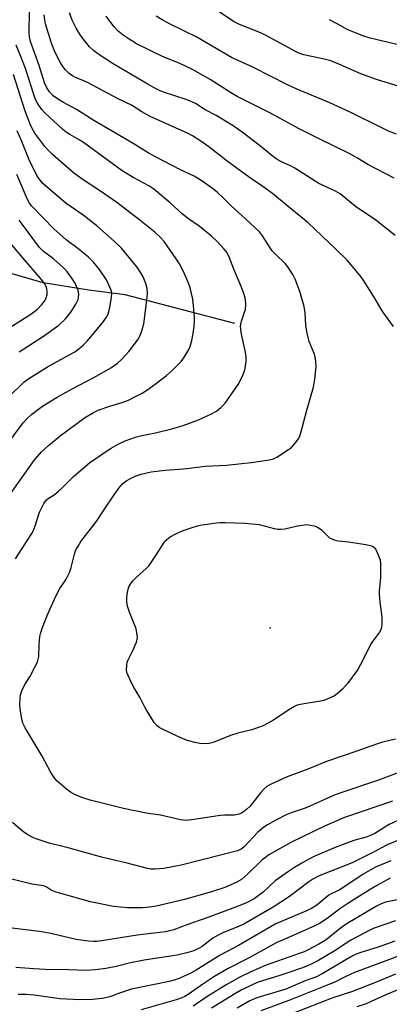
# Model space of a CAD drawing. Units: inches. Extents: x 1183769 to 1189768, y 517459 to 521459.
# Drawn here: x 1187093 to 1187216, y 518893 to 519221 of the extents above; entities that cross this region are included whole.
import ezdxf

# ---------------------------------------------------------------- set-up
doc = ezdxf.new("R2010")
doc.units = ezdxf.units.IN
doc.header["$MEASUREMENT"] = 0
for name, color, linetype in [('ELEV-Spot Elevation', 7, 'Continuous'), ('HYDRO-Single Line Stream', 4, 'Continuous'), ('Undefined', 1, 'Continuous')]:
    doc.layers.add(name, color=color, linetype=linetype)

msp = doc.modelspace()

# ---------------------------------------------------------------- linework, layer by layer
at = {"layer": 'ELEV-Spot Elevation'}
msp.add_point((1187176.11, 519018.53, 303.69), dxfattribs=at)
at = {"layer": 'HYDRO-Single Line Stream'}
msp.add_lwpolyline([(1187164.33, 519119.66), (1187127.94, 519129.2), (1187115.8, 519130.8), (1187100.63, 519133.18), (1187083.38, 519138.23), (1187068.23, 519142.89), (1187054.78, 519147.92), (1187047.02, 519151.2), (1187032.62, 519156.04), (1187024.08, 519156.09), (1187017.23, 519154.24), (1187008.78, 519151.82)], dxfattribs=at)
at = {"layer": 'Undefined'}
for points, elevation in [([(1187094.83, 519000), (1187096.18, 519002.32), (1187097.98, 519005.67), (1187098.63, 519006.97), (1187098.92, 519007.74), (1187099.17, 519009.04), (1187099.34, 519013.04), (1187099.61, 519015.62), (1187099.86, 519017.03), (1187100.41, 519018.67), (1187101.99, 519022.69), (1187104.83, 519029.11), (1187106.2, 519031.65), (1187108.16, 519034.55), (1187109.53, 519037.18), (1187109.99, 519038.58), (1187111.05, 519043.08), (1187111.53, 519044.42), (1187112.24, 519045.71), (1187113.2, 519047.2), (1187118.26, 519053.81), (1187120.86, 519057.6), (1187124.24, 519062.79), (1187125.8, 519064.92), (1187126.92, 519066.27), (1187127.53, 519066.86), (1187128.41, 519067.53), (1187129.69, 519068.2), (1187131.28, 519068.91), (1187133.18, 519069.58), (1187136.53, 519070.37), (1187141.23, 519070.98), (1187147.34, 519071.43), (1187154.64, 519072.27), (1187161.64, 519072.66), (1187169.75, 519073.49), (1187175.81, 519074.33), (1187177.2, 519074.73), (1187178.26, 519075.24), (1187182.21, 519077.81), (1187183.13, 519078.51), (1187183.95, 519079.36), (1187184.88, 519080.51), (1187185.4, 519081.23), (1187185.81, 519082), (1187186.27, 519083.39), (1187188.25, 519090.83), (1187190.51, 519098.53), (1187190.93, 519101.18), (1187191.4, 519105.33), (1187191.31, 519107.01), (1187191.06, 519108.65), (1187190.72, 519109.71), (1187189.11, 519113.71), (1187188.69, 519115.06), (1187188.38, 519116.46), (1187187.95, 519119), (1187187.76, 519123.18), (1187187.44, 519125.38), (1187185.97, 519130.36), (1187184.43, 519134.39), (1187183.68, 519135.92), (1187181.95, 519138.5), (1187181.03, 519139.57), (1187177.93, 519142.56), (1187176.8, 519143.78), (1187175.82, 519145.16), (1187173.57, 519148.81), (1187172.5, 519150.13), (1187167.95, 519154.48), (1187163.2, 519158.63), (1187160.26, 519161.63), (1187158.54, 519163.23), (1187156.94, 519164.54), (1187153.54, 519166.97), (1187152.31, 519167.77), (1187150.81, 519168.6), (1187146.35, 519170.8), (1187138.03, 519175.08), (1187135.57, 519176.43), (1187130.53, 519179.5), (1187117.49, 519187.15), (1187111.78, 519190.82), (1187107.46, 519193.17), (1187105.43, 519194.38), (1187103.99, 519195.39), (1187102.8, 519196.64), (1187101.83, 519198.05), (1187101.15, 519199.61), (1187099.33, 519205.39), (1187096.47, 519213.44), (1187096.1, 519214.86), (1187095.97, 519216.16), (1187096.11, 519223.71)], 300), ([(1187217.13, 519118.65), (1187213.51, 519123.56), (1187210.47, 519128.72), (1187207.2, 519133.85), (1187206.2, 519135.27), (1187203.05, 519139.16), (1187201.68, 519140.68), (1187197.93, 519144.36), (1187188.74, 519153.16), (1187182.05, 519158.59), (1187176.86, 519162.92), (1187173.34, 519165.43), (1187169.22, 519168.16), (1187161.82, 519173.68), (1187155.66, 519178.44), (1187153.02, 519180.31), (1187150.33, 519182), (1187148.89, 519182.77), (1187136.18, 519188.45), (1187133.4, 519190.06), (1187130.06, 519192.22), (1187125.64, 519194.36), (1187115.4, 519199.8), (1187114.16, 519200.36), (1187111.58, 519201.36), (1187110.37, 519201.94), (1187109.25, 519202.72), (1187108.06, 519203.96), (1187107.22, 519205.09), (1187106.35, 519206.56), (1187104.47, 519210.16), (1187103.28, 519213.21), (1187101.46, 519219.26), (1187101.18, 519220.61), (1187101.01, 519222.24)], 302), ([(1187217.62, 519148.91), (1187211.25, 519154.05), (1187204.43, 519158.52), (1187199.33, 519162.78), (1187197.81, 519163.68), (1187192.22, 519166.21), (1187184.33, 519171.28), (1187183.04, 519171.96), (1187179.84, 519173.46), (1187178.04, 519174.46), (1187176.67, 519175.48), (1187172.44, 519179), (1187166.84, 519183.32), (1187163.8, 519185.33), (1187158.13, 519188.81), (1187154.54, 519190.71), (1187151.26, 519192.74), (1187150.04, 519193.38), (1187148.18, 519194.11), (1187140.63, 519196.59), (1187139.29, 519197.13), (1187137.76, 519197.86), (1187135.18, 519199.31), (1187123.95, 519206.01), (1187119.19, 519209.08), (1187117.53, 519210.28), (1187116.09, 519211.62), (1187113.84, 519214.36), (1187112.81, 519215.8), (1187111.58, 519217.81), (1187110.35, 519220.47), (1187109.46, 519222.96)], 304), ([(1187217.34, 519168), (1187208.53, 519172.53), (1187205.11, 519174.6), (1187202.55, 519176.02), (1187192.15, 519181.14), (1187185.54, 519184.54), (1187176.21, 519189.6), (1187165.15, 519195.15), (1187162.95, 519196.44), (1187156.21, 519200.74), (1187150.31, 519204.14), (1187146.11, 519206.06), (1187140.27, 519208.43), (1187131.71, 519212.66), (1187128.92, 519214.35), (1187127.21, 519215.52), (1187125.64, 519216.8), (1187124.13, 519218.36), (1187121.64, 519221.8)], 306), ([(1187218.09, 519182.59), (1187215.47, 519183.65), (1187213.42, 519184.59), (1187202.7, 519189.89), (1187195.97, 519193.01), (1187184.74, 519197.72), (1187181.85, 519199), (1187170.58, 519204.74), (1187163.21, 519208.12), (1187151.71, 519214.89), (1187142.69, 519219.27), (1187140.18, 519220.62), (1187138.21, 519221.81)], 308), ([(1187218.31, 519198.68), (1187211.72, 519200.62), (1187206.27, 519202.61), (1187198.96, 519205.91), (1187196.25, 519206.92), (1187194.05, 519207.58), (1187187.33, 519208.98), (1187185.98, 519209.41), (1187184.68, 519209.94), (1187174.32, 519215.57), (1187172.07, 519216.58), (1187165.87, 519219.05), (1187164.11, 519219.97), (1187159.3, 519223.14)], 310), ([(1187219.14, 519212.18), (1187209.35, 519214.47), (1187207.17, 519215.12), (1187201.9, 519217.33), (1187198.54, 519219.11), (1187195.86, 519220.65)], 312), ([(1187091.51, 519041.43), (1187096.94, 519049.87), (1187097.3, 519050.64), (1187098, 519052.5), (1187099.46, 519056.94), (1187100.93, 519059.83), (1187101.73, 519061.04), (1187102.33, 519061.58), (1187104.32, 519062.8), (1187105.68, 519063.86), (1187106.95, 519065.04), (1187110.58, 519068.77), (1187116.16, 519073.53), (1187122.99, 519078.15), (1187125.53, 519079.6), (1187127.91, 519080.72), (1187131.7, 519081.98), (1187133.03, 519082.31), (1187138.03, 519083.3), (1187143.42, 519084.7), (1187147.16, 519085.82), (1187152.32, 519087.66), (1187156.65, 519089.68), (1187158.22, 519090.53), (1187159.73, 519091.78), (1187161.11, 519093.19), (1187165.42, 519099.41), (1187166.78, 519101.98), (1187167.49, 519103.57), (1187167.78, 519104.69), (1187168.07, 519107.01), (1187168.08, 519108.45), (1187167.88, 519110.16), (1187166.57, 519116.09), (1187166.26, 519118.65), (1187166.31, 519119.43), (1187166.52, 519120.42), (1187167.62, 519123.49), (1187167.85, 519124.34), (1187167.98, 519125.98), (1187167.89, 519127.63), (1187167.44, 519129.28), (1187166.44, 519132.01), (1187164.06, 519137.78), (1187162.62, 519141.5), (1187162.13, 519142.51), (1187161.54, 519143.46), (1187160.79, 519144.38), (1187158.56, 519146.79), (1187156.65, 519148.66), (1187152.5, 519152.06), (1187148.61, 519154.73), (1187146.82, 519156.09), (1187142.89, 519159.73), (1187137.46, 519164.29), (1187135.74, 519165.44), (1187130.74, 519168.12), (1187126.89, 519170.41), (1187114.04, 519179.8), (1187112.67, 519180.68), (1187109.48, 519182.48), (1187108.3, 519183.23), (1187107.18, 519184.13), (1187101.12, 519189.77), (1187100.17, 519190.85), (1187099.19, 519192.23), (1187098.6, 519193.19), (1187097.99, 519194.49), (1187097.41, 519196.12), (1187094.78, 519204.47), (1187093.29, 519208.36), (1187091.69, 519212.18)], 298), ([(1187088.72, 519061.53), (1187097.56, 519074.02), (1187100.07, 519077.02), (1187102.38, 519079.19), (1187106.33, 519082.35), (1187114.35, 519088.34), (1187117.37, 519090.11), (1187118.93, 519090.9), (1187122.81, 519092.22), (1187127.22, 519093.51), (1187129.02, 519094.23), (1187130.89, 519095.15), (1187133.51, 519096.54), (1187135.08, 519097.53), (1187137.9, 519099.49), (1187141.66, 519102.38), (1187143.6, 519104.21), (1187146.49, 519107.11), (1187147.36, 519108.24), (1187148.77, 519110.44), (1187149.38, 519111.76), (1187150.01, 519114.07), (1187150.54, 519116.41), (1187150.83, 519118.69), (1187150.98, 519120.41), (1187151, 519121.67), (1187150.65, 519125.72), (1187150.36, 519127.75), (1187149.47, 519131.49), (1187148.86, 519133.4), (1187147.68, 519136.24), (1187146.15, 519139.13), (1187144.88, 519141.12), (1187140.82, 519146.95), (1187139.68, 519148.26), (1187137.77, 519150.05), (1187132.83, 519153.97), (1187125.15, 519159.87), (1187119.76, 519163.61), (1187113.57, 519167.63), (1187110.73, 519169.74), (1187103.81, 519175.84), (1187102.19, 519177.43), (1187101.25, 519178.5), (1187097.93, 519182.96), (1187096.98, 519184.48), (1187096.3, 519185.91), (1187094.6, 519190.57), (1187090.85, 519202.4)], 296), ([(1187085.23, 519075.04), (1187094.02, 519086.64), (1187095.31, 519088.09), (1187096.79, 519089.43), (1187098.67, 519090.91), (1187100.49, 519092.19), (1187105.29, 519095.22), (1187110.35, 519098.02), (1187117.53, 519101.76), (1187123.32, 519105.01), (1187125.35, 519106.47), (1187126.78, 519107.84), (1187129.11, 519110.36), (1187130.03, 519111.45), (1187132.23, 519114.47), (1187132.94, 519115.71), (1187133.59, 519117.61), (1187134.09, 519119.58), (1187135.11, 519127.43), (1187135.31, 519129.7), (1187135.19, 519131.36), (1187134.83, 519132.98), (1187133.93, 519135.15), (1187133.11, 519136.57), (1187131.74, 519138.48), (1187126.69, 519144.69), (1187124.31, 519147.06), (1187118.54, 519152.17), (1187113.92, 519155.74), (1187108.21, 519159.63), (1187102.17, 519164.73), (1187100.47, 519166.35), (1187099.36, 519167.72), (1187098.71, 519168.69), (1187096.05, 519174.05), (1187093.62, 519180.15), (1187092.04, 519183.74)], 294), ([(1187090.13, 519096.17), (1187093.19, 519099.21), (1187094.25, 519100.14), (1187095.57, 519101.14), (1187098.51, 519103.08), (1187102.1, 519105.24), (1187109.98, 519109.55), (1187111.21, 519110.3), (1187112.55, 519111.27), (1187114.02, 519112.6), (1187115.23, 519113.81), (1187120.43, 519119.91), (1187121.76, 519121.79), (1187122.12, 519122.53), (1187122.47, 519123.55), (1187122.92, 519125.7), (1187123.36, 519128.49), (1187123.44, 519129.6), (1187123.34, 519130.38), (1187122.83, 519131.75), (1187121.66, 519134.16), (1187119.43, 519137.67), (1187117.36, 519140.12), (1187115.74, 519141.78), (1187112.64, 519144.31), (1187108.34, 519147.53), (1187104.21, 519151.19), (1187096.95, 519158.65), (1187096.11, 519159.69), (1187095.45, 519160.85), (1187091.91, 519169.15)], 292), ([(1187092.7, 519110.3), (1187100.82, 519115.48), (1187105.9, 519119.08), (1187108.08, 519121.22), (1187109.86, 519123.43), (1187111.54, 519126.15), (1187112.27, 519127.71), (1187112.42, 519128.51), (1187112.47, 519129.33), (1187112.41, 519130.14), (1187112.27, 519130.69), (1187111.27, 519133.09), (1187110.21, 519134.78), (1187108.5, 519137.06), (1187107.33, 519138.32), (1187104.06, 519141.18), (1187100.8, 519143.56), (1187099.41, 519144.94), (1187095.04, 519150.95), (1187092.67, 519154.02)], 290), ([(1187089.97, 519118.59), (1187096.61, 519122.8), (1187098.79, 519124.45), (1187100.16, 519125.86), (1187101.2, 519127.19), (1187101.71, 519128.2), (1187102.01, 519129.28), (1187102.03, 519130.37), (1187101.91, 519131.18), (1187101.64, 519131.98), (1187101.08, 519132.98), (1187099.97, 519134.4), (1187093.96, 519141.56), (1187089.72, 519146.48)], 288), ([(1187130.15, 519000), (1187128.92, 519002.67), (1187128.51, 519003.75), (1187128.36, 519004.59), (1187128.44, 519006.02), (1187128.63, 519007.15), (1187128.89, 519007.97), (1187130.46, 519011.07), (1187131.69, 519013.8), (1187131.92, 519014.64), (1187131.96, 519015.46), (1187131.82, 519016.86), (1187131.52, 519018.22), (1187129.31, 519023.8), (1187128.73, 519025.76), (1187128.51, 519027.22), (1187128.44, 519028.4), (1187128.58, 519029.77), (1187128.9, 519031.4), (1187129.12, 519032.15), (1187129.42, 519032.78), (1187130.36, 519034.06), (1187131.54, 519035.26), (1187134.88, 519038.24), (1187135.86, 519039.31), (1187138.15, 519042.56), (1187140.61, 519046.59), (1187141.14, 519047.3), (1187141.73, 519047.91), (1187142.86, 519048.78), (1187144.7, 519049.74), (1187147.13, 519050.84), (1187150.52, 519052.05), (1187152.8, 519052.69), (1187158.21, 519053.44), (1187159.36, 519053.52), (1187161.15, 519053.51), (1187167.71, 519053.35), (1187170.09, 519053.16), (1187172.45, 519052.86), (1187177.47, 519051.56), (1187178.54, 519051.37), (1187179.59, 519051.29), (1187180.97, 519051.46), (1187185.16, 519052.42), (1187188.3, 519052.85)], 302), ([(1187188.3, 519052.85), (1187190.74, 519052.42), (1187191.32, 519052.24), (1187192.03, 519051.88), (1187193.12, 519051.07), (1187195.84, 519048.49), (1187196.55, 519048.07), (1187197.31, 519047.76), (1187198.67, 519047.43), (1187202.12, 519047.12), (1187207.89, 519046.21), (1187209.31, 519045.93), (1187210.08, 519045.65), (1187210.86, 519045.08), (1187211.33, 519044.38), (1187212.03, 519042.77), (1187212.6, 519041.1), (1187212.77, 519039.67), (1187212.73, 519035.31), (1187212.37, 519030.89), (1187212.33, 519029.71), (1187212.56, 519027.11), (1187213.18, 519022.07), (1187213.23, 519019.79), (1187213.11, 519018.68), (1187212.83, 519017.85), (1187212.4, 519017.08), (1187210.1, 519014.04), (1187209.48, 519013.05), (1187206.98, 519008.06), (1187205.19, 519004.72), (1187201.78, 519000)], 302), ([(1187217.7, 518981.53), (1187214.45, 518980.83), (1187213.04, 518980.41), (1187208.57, 518978.89), (1187205.25, 518977.63), (1187194.83, 518974.14), (1187188.65, 518971.57), (1187181.75, 518969.03), (1187176.65, 518966.7), (1187175.1, 518965.88), (1187174.01, 518964.99), (1187172.86, 518963.73), (1187170.23, 518960.25), (1187169.3, 518959.15), (1187168.31, 518958.25), (1187167.24, 518957.41), (1187166.56, 518956.97), (1187165.84, 518956.62), (1187164.24, 518956.34), (1187161.08, 518956.29), (1187159.63, 518956.17), (1187155.87, 518955.65), (1187150.83, 518954.8), (1187148.05, 518954.51), (1187146.35, 518954.74), (1187139.6, 518956.31), (1187134.84, 518956.98), (1187127.32, 518958.53), (1187116.27, 518961.23), (1187113.87, 518962), (1187111.34, 518963.06), (1187109.7, 518963.92), (1187108.37, 518964.92), (1187105.37, 518967.63), (1187104.59, 518968.49), (1187103.9, 518969.44), (1187103.14, 518970.7), (1187100.35, 518975.9), (1187094.68, 518985.32), (1187093.9, 518986.84), (1187093.53, 518988.26), (1187093.02, 518991.5), (1187092.96, 518992.92), (1187093.03, 518995.16), (1187093.16, 518996.27), (1187093.56, 518997.66), (1187094.01, 518998.61), (1187094.83, 519000)], 300), ([(1187201.78, 519000), (1187200.17, 518998.19), (1187198.4, 518996.57), (1187197.43, 518995.95), (1187195.29, 518994.98), (1187193.92, 518994.44), (1187192.79, 518994.13), (1187186.69, 518993.2), (1187185.11, 518992.84), (1187184.15, 518992.41), (1187182.86, 518991.65), (1187176.99, 518987.77), (1187175.01, 518986.64), (1187173.74, 518986.03), (1187170, 518984.68), (1187165.38, 518983.52), (1187162.95, 518982.75), (1187157.16, 518980.43), (1187155.78, 518980.16), (1187153.84, 518980.03), (1187152.72, 518980.13), (1187151.05, 518980.45), (1187149.4, 518980.84), (1187148.46, 518981.15), (1187145.38, 518982.49), (1187140.27, 518984.91), (1187139.22, 518985.45), (1187138.51, 518985.95), (1187137.59, 518987.08), (1187134.9, 518991.37), (1187134.33, 518992.4), (1187132.95, 518995.28), (1187130.89, 518998.63), (1187130.15, 519000)], 302), ([(1187221.48, 518971.5), (1187212.13, 518967.9), (1187199.23, 518963.66), (1187197.12, 518962.82), (1187189.32, 518959.24), (1187187.71, 518958.64), (1187183.05, 518957.1), (1187181.42, 518956.45), (1187177.97, 518954.68), (1187175.18, 518953.06), (1187173.98, 518952.26), (1187172.04, 518950.61), (1187167.48, 518945.82), (1187166.43, 518945.02), (1187165.21, 518944.43), (1187153.97, 518941.52), (1187146.55, 518939.73), (1187140.78, 518938.62), (1187137.83, 518938.3), (1187136.42, 518938.39), (1187135.3, 518938.59), (1187128.53, 518940.35), (1187120.51, 518942.28), (1187108.96, 518945.39), (1187102.61, 518946.99), (1187098, 518948.52), (1187096.98, 518949.01), (1187095.28, 518950.01), (1187094.09, 518950.77), (1187093.15, 518951.48), (1187090.45, 518953.83)], 298), ([(1187216.73, 518960.93), (1187200.78, 518955.47), (1187194.12, 518952.66), (1187182.96, 518947.23), (1187175.7, 518943.07), (1187174.52, 518942.27), (1187173.45, 518941.4), (1187168.59, 518936.68), (1187166.54, 518934.97), (1187164.79, 518933.9), (1187161.01, 518932.28), (1187156.97, 518930.9), (1187152.77, 518929.68), (1187147.65, 518928.27), (1187139.22, 518926.23), (1187137.61, 518925.91), (1187135.94, 518925.69), (1187133.62, 518925.52), (1187131.34, 518925.48), (1187128.74, 518925.55), (1187124.04, 518925.89), (1187116.35, 518927.49), (1187104.99, 518930.72), (1187103.36, 518931.39), (1187101.64, 518932.52), (1187100.87, 518932.81), (1187096.88, 518933.38), (1187089.76, 518935.09)], 296), ([(1187220, 518955.24), (1187215.65, 518953.16), (1187214.15, 518952.3), (1187210.93, 518950.25), (1187209.65, 518949.6), (1187208.05, 518949.01), (1187203.87, 518947.83), (1187200.35, 518946.55), (1187197.66, 518945.52), (1187190.92, 518942.65), (1187189.15, 518941.77), (1187186.67, 518940.38), (1187184.17, 518938.89), (1187182.23, 518937.6), (1187177.78, 518934.42), (1187173.8, 518930.74), (1187170.75, 518928.53), (1187168.28, 518927.16), (1187164.63, 518925.69), (1187155.34, 518922.27), (1187148.41, 518919.86), (1187144.05, 518918.22), (1187142.69, 518917.81), (1187141.32, 518917.57), (1187131.85, 518916.4), (1187120.83, 518914.63), (1187118.51, 518914.33), (1187117.37, 518914.26), (1187115.66, 518914.38), (1187111.61, 518915.03), (1187103.62, 518916.9), (1187100.23, 518917.56), (1187090.35, 518918.75)], 294), ([(1187223.09, 518949.71), (1187214.99, 518946.45), (1187209.95, 518943.76), (1187203.39, 518940.42), (1187192.4, 518936.11), (1187190.29, 518935.03), (1187188.9, 518934.15), (1187182.56, 518929.23), (1187177.07, 518925.67), (1187167.29, 518920.07), (1187165.03, 518919.02), (1187160.41, 518917.24), (1187158.77, 518916.43), (1187157.05, 518915.37), (1187153.5, 518912.61), (1187152.32, 518911.94), (1187150.78, 518911.26), (1187148.37, 518910.49), (1187145.23, 518909.78), (1187134.25, 518908.13), (1187129.73, 518907.2), (1187124.93, 518906.04), (1187121.51, 518905.37), (1187118.03, 518904.88), (1187114.89, 518904.63), (1187109.03, 518904.9), (1187101.29, 518905.01), (1187097.61, 518905.22), (1187091.6, 518905.69)], 292), ([(1187216.19, 518941.13), (1187211.12, 518938.98), (1187209.53, 518938.17), (1187207.04, 518936.67), (1187199.21, 518931.49), (1187196.4, 518930.16), (1187195.58, 518929.68), (1187191.55, 518926.4), (1187189.85, 518925.29), (1187187.98, 518924.41), (1187180.32, 518921.22), (1187177.77, 518920.02), (1187165.53, 518912.95), (1187159.48, 518909.76), (1187151.5, 518904.78), (1187149.7, 518903.84), (1187146.03, 518902.14), (1187144.17, 518901.46), (1187142.53, 518901), (1187130.06, 518898.46), (1187125.98, 518897.17), (1187122.77, 518895.92), (1187121.52, 518895.56), (1187120.17, 518895.35), (1187117.01, 518895.08), (1187112.67, 518894.93), (1187110.62, 518895), (1187106.19, 518895.31), (1187097.72, 518896.5), (1187095, 518896.73), (1187092.35, 518896.7)], 290), ([(1187215.94, 518935.41), (1187210.78, 518932.45), (1187202.22, 518927.19), (1187199.21, 518925.12), (1187195.53, 518922.27), (1187192.74, 518920.42), (1187191.16, 518919.62), (1187185.72, 518917.17), (1187180.19, 518914.81), (1187178.36, 518913.96), (1187176.04, 518912.76), (1187168.86, 518908.76), (1187162.13, 518905.38), (1187157.33, 518902.58), (1187153.67, 518900.16), (1187149.18, 518896.96), (1187147.71, 518896.06), (1187146.74, 518895.56), (1187144.81, 518894.88), (1187133.19, 518891.64)], 288), ([(1187218.39, 518928.15), (1187214.47, 518927.34), (1187212.81, 518926.76), (1187211.41, 518926.01), (1187201.39, 518920.09), (1187199.8, 518918.98), (1187194.4, 518914.68), (1187192.32, 518913.44), (1187188.73, 518911.55), (1187187.43, 518910.93), (1187186.08, 518910.39), (1187174.72, 518906.44), (1187169.63, 518904.25), (1187166.03, 518902.44), (1187161.44, 518899.88), (1187155.07, 518895.94), (1187150.52, 518892.86)], 286), ([(1187217.7, 518921.2), (1187210.71, 518918.69), (1187209.45, 518918.17), (1187202.88, 518914.72), (1187197.35, 518911.13), (1187191.99, 518907.92), (1187189.48, 518906.63), (1187186.87, 518905.6), (1187182.29, 518903.98), (1187178.94, 518902.86), (1187172.09, 518900.75), (1187170.28, 518899.97), (1187166.48, 518898.09), (1187164.34, 518896.88), (1187156.58, 518892.15)], 284), ([(1187217.47, 518914.37), (1187211.99, 518912.42), (1187206.23, 518910.63), (1187204.67, 518910.05), (1187203.13, 518909.28), (1187193.42, 518903.59), (1187191.44, 518902.53), (1187187.76, 518901.22), (1187181.32, 518898.47), (1187171.7, 518895.56), (1187169.39, 518894.64), (1187165.15, 518892.18)], 282), ([(1187221.04, 518910.3), (1187212.18, 518907.05), (1187204.15, 518904), (1187201.22, 518902.7), (1187197.53, 518900.81), (1187195.62, 518899.97), (1187182.27, 518894.68), (1187173.04, 518891.28)], 280), ([(1187217.71, 518903.49), (1187211.66, 518900.91), (1187203.42, 518897.68), (1187196.9, 518895.54), (1187174.18, 518886.73)], 278), ([(1187219.68, 518898.68), (1187214.52, 518896.57), (1187209.89, 518894.44), (1187207.97, 518893.63), (1187204.94, 518892.65)], 276)]:
    msp.add_lwpolyline(points, dxfattribs=dict(at, elevation=elevation))

doc.saveas('drawing.dxf')
